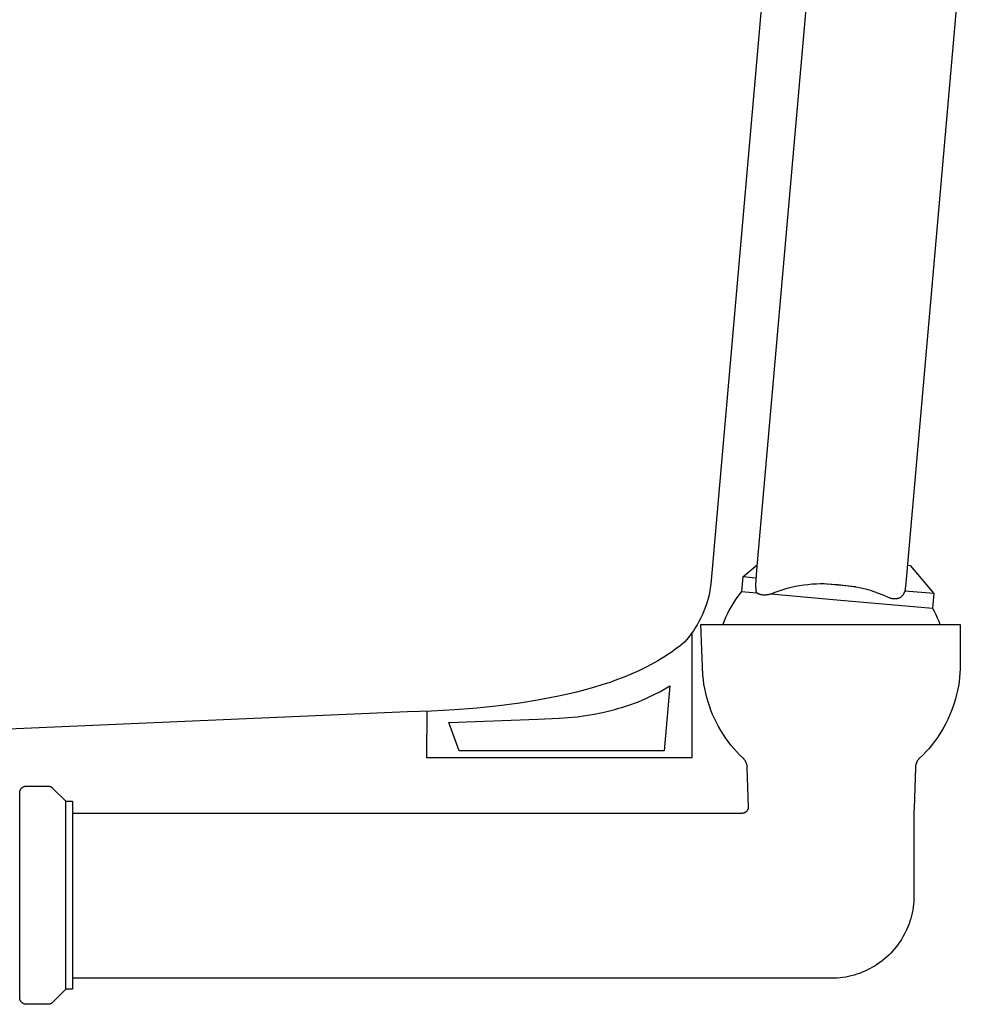
# Model space of a CAD drawing. Units: millimetres. Extents: x -1063 to 1078, y -823 to 793.
# Drawn here: x 886 to 1030, y 233 to 381 of the extents above; entities that cross this region are included whole.
import ezdxf

# ---------------------------------------------------------------- set-up
doc = ezdxf.new("R2010")
doc.units = ezdxf.units.MM
doc.header["$MEASUREMENT"] = 0
doc.layers.add('Make2D$visible$lines', color=7, linetype='Continuous', true_color=0x000000)

msp = doc.modelspace()

# ---------------------------------------------------------------- linework, layer by layer
at = {"layer": 'Make2D$visible$lines', "color": 7, "true_color": 0xffffff}
for p, q in [((1005.29, 459), (991.49, 301.28)), ((1006.92, 400.61), (997.96, 298.18)), ((1020.57, 296.21), (1029.53, 398.63)), ((991.49, 301.24), (991.08, 296.61)), ((991.49, 301.28), (991.49, 301.24)), ((995.86, 297.18), (998.03, 298.99)), ((997.96, 298.18), (997.76, 295.91)), ((1020.81, 298.93), (1021.19, 298.9)), ((1021.19, 298.9), (1024.75, 294.65)), ((991.08, 296.61), (991.03, 296.07)), ((995.86, 297.18), (995.67, 294.98)), ((997.85, 297), (995.86, 297.18)), ((990.86, 294.99), (990.75, 294.46)), ((990.95, 295.53), (990.86, 294.99)), ((991.03, 296.07), (990.95, 295.53)), ((995.67, 294.98), (995.31, 294.52)), ((995.67, 294.98), (997.97, 294.78)), ((997.76, 295.91), (997.83, 295.08)), ((997.83, 295.08), (997.84, 295.05)), ((997.84, 295.05), (997.85, 295.01)), ((997.85, 295.01), (997.86, 294.98)), ((997.86, 294.98), (997.88, 294.94)), ((997.88, 294.94), (997.9, 294.91)), ((997.9, 294.91), (997.91, 294.88)), ((997.91, 294.88), (997.93, 294.85)), ((1000.16, 294.63), (1000.75, 294.87)), ((1000.75, 294.87), (1001.35, 295.08)), ((1001.35, 295.08), (1001.96, 295.28)), ((1001.96, 295.28), (1002.58, 295.46)), ((1002.58, 295.46), (1003.2, 295.62)), ((1003.2, 295.62), (1003.82, 295.75)), ((1003.82, 295.75), (1004.45, 295.87)), ((1004.45, 295.87), (1005.08, 295.97)), ((1005.08, 295.97), (1005.72, 296.04)), ((1005.72, 296.04), (1006.35, 296.1)), ((1006.35, 296.1), (1006.99, 296.14)), ((1006.99, 296.14), (1007.63, 296.15)), ((1010.31, 295.92), (1007.63, 296.15)), ((1007.63, 296.15), (1010.31, 296.01)), ((1010.31, 296.01), (1012.98, 295.68)), ((1012.98, 295.68), (1010.31, 295.92)), ((1012.98, 295.68), (1013.7, 295.53)), ((1013.7, 295.53), (1014.42, 295.35)), ((1014.42, 295.35), (1015.12, 295.15)), ((1015.12, 295.15), (1015.83, 294.93)), ((1015.83, 294.93), (1016.52, 294.68)), ((1020.26, 294.69), (1020.4, 295.03)), ((1020.4, 295.03), (1020.42, 295.06)), ((1024.75, 294.65), (1020.4, 295.03)), ((1020.42, 295.06), (1020.43, 295.08)), ((1020.43, 295.08), (1020.44, 295.11)), ((1020.44, 295.11), (1020.45, 295.14)), ((1020.45, 295.14), (1020.46, 295.16)), ((1020.46, 295.16), (1020.47, 295.19)), ((1020.47, 295.22), (1020.48, 295.25)), ((1020.47, 295.19), (1020.47, 295.22)), ((1020.48, 295.25), (1020.49, 295.27)), ((1020.49, 295.33), (1020.5, 295.36)), ((1020.49, 295.3), (1020.49, 295.33)), ((1020.49, 295.27), (1020.49, 295.3)), ((1020.5, 295.36), (1020.57, 296.21)), ((990.47, 293.41), (990.31, 292.9)), ((990.62, 293.93), (990.47, 293.41)), ((990.75, 294.46), (990.62, 293.93)), ((994.64, 293.58), (994.33, 293.09)), ((994.97, 294.06), (994.64, 293.58)), ((995.31, 294.52), (994.97, 294.06)), ((997.93, 294.85), (997.95, 294.81)), ((997.95, 294.81), (997.97, 294.78)), ((997.97, 294.78), (998.01, 294.76)), ((998.01, 294.76), (998.04, 294.73)), ((998.04, 294.73), (998.07, 294.71)), ((998.07, 294.71), (998.11, 294.69)), ((998.11, 294.69), (998.15, 294.67)), ((998.15, 294.67), (998.18, 294.65)), ((998.18, 294.65), (998.22, 294.63)), ((998.22, 294.63), (998.26, 294.61)), ((998.26, 294.61), (998.3, 294.6)), ((998.3, 294.6), (998.34, 294.59)), ((998.34, 294.59), (998.38, 294.57)), ((998.38, 294.57), (998.48, 294.55)), ((998.48, 294.55), (998.59, 294.53)), ((998.59, 294.53), (998.69, 294.51)), ((998.69, 294.51), (998.8, 294.49)), ((998.8, 294.49), (998.91, 294.48)), ((998.91, 294.48), (999.02, 294.48)), ((999.02, 294.48), (999.12, 294.47)), ((999.12, 294.47), (999.23, 294.47)), ((999.23, 294.47), (999.34, 294.48)), ((999.34, 294.48), (999.45, 294.48)), ((999.45, 294.48), (999.55, 294.49)), ((999.55, 294.49), (999.66, 294.51)), ((999.66, 294.51), (999.77, 294.53)), ((999.77, 294.53), (999.87, 294.55)), ((999.87, 294.55), (999.98, 294.57)), ((999.98, 294.57), (1000.08, 294.6)), ((1000.08, 294.6), (1000.16, 294.63)), ((1000.08, 294.6), (1010.11, 293.72)), ((1010.11, 293.72), (1024.56, 292.45)), ((1016.52, 294.68), (1017.2, 294.41)), ((1017.2, 294.41), (1017.88, 294.12)), ((1017.88, 294.12), (1017.94, 294.08)), ((1017.94, 294.08), (1018, 294.05)), ((1018, 294.05), (1018.06, 294.03)), ((1018.06, 294.03), (1018.13, 294)), ((1018.13, 294), (1018.19, 293.98)), ((1018.19, 293.98), (1018.25, 293.96)), ((1018.25, 293.96), (1018.32, 293.94)), ((1018.32, 293.94), (1018.39, 293.93)), ((1018.39, 293.93), (1018.45, 293.91)), ((1018.45, 293.91), (1018.52, 293.9)), ((1018.52, 293.9), (1018.59, 293.89)), ((1018.59, 293.89), (1018.65, 293.88)), ((1018.65, 293.88), (1018.72, 293.88)), ((1018.72, 293.88), (1018.79, 293.88)), ((1018.79, 293.88), (1018.86, 293.88)), ((1018.86, 293.88), (1018.93, 293.88)), ((1018.93, 293.88), (1018.99, 293.88)), ((1018.99, 293.88), (1019.06, 293.89)), ((1019.06, 293.89), (1019.13, 293.9)), ((1019.13, 293.9), (1019.19, 293.91)), ((1019.19, 293.91), (1019.26, 293.92)), ((1019.26, 293.92), (1019.33, 293.94)), ((1019.33, 293.94), (1019.39, 293.96)), ((1019.39, 293.96), (1019.46, 293.98)), ((1019.46, 293.98), (1019.52, 294)), ((1019.52, 294), (1019.58, 294.03)), ((1019.58, 294.03), (1019.65, 294.05)), ((1019.65, 294.05), (1019.72, 294.09)), ((1019.72, 294.09), (1019.76, 294.12)), ((1019.76, 294.12), (1019.8, 294.15)), ((1019.8, 294.15), (1019.84, 294.18)), ((1019.84, 294.18), (1019.88, 294.21)), ((1019.88, 294.21), (1019.92, 294.25)), ((1019.92, 294.25), (1019.96, 294.28)), ((1019.96, 294.28), (1019.99, 294.32)), ((1019.99, 294.32), (1020.03, 294.35)), ((1020.03, 294.35), (1020.06, 294.39)), ((1020.06, 294.39), (1020.1, 294.43)), ((1020.1, 294.43), (1020.13, 294.47)), ((1020.13, 294.47), (1020.16, 294.51)), ((1020.16, 294.51), (1020.18, 294.55)), ((1020.18, 294.55), (1020.21, 294.6)), ((1020.21, 294.6), (1020.24, 294.64)), ((1020.24, 294.64), (1020.26, 294.69)), ((1024.75, 294.65), (1024.56, 292.45)), ((990.13, 292.38), (989.93, 291.88)), ((990.31, 292.9), (990.13, 292.38)), ((993.76, 292.08), (993.5, 291.56)), ((994.04, 292.59), (993.76, 292.08)), ((994.33, 293.09), (994.04, 292.59)), ((1024.56, 292.45), (1024.82, 291.97)), ((1024.82, 291.97), (1025.06, 291.48)), ((989.23, 290.41), (988.96, 289.94)), ((989.48, 290.89), (989.23, 290.41)), ((989.71, 291.38), (989.48, 290.89)), ((989.93, 291.88), (989.71, 291.38)), ((993.03, 290.5), (992.82, 289.96)), ((993.25, 291.03), (993.03, 290.5)), ((993.5, 291.56), (993.25, 291.03)), ((1025.06, 291.48), (1025.29, 290.98)), ((1025.29, 290.98), (1025.5, 290.47)), ((1025.5, 290.47), (1025.7, 289.96)), ((988.38, 289.02), (988.07, 288.57)), ((988.68, 289.47), (988.38, 289.02)), ((988.96, 289.94), (988.68, 289.47)), ((989.83, 282.29), (989.5, 289.96)), ((989.5, 289.96), (990.5, 289.96)), ((990.5, 289.96), (1028.76, 289.96)), ((1028.76, 289.96), (1028.76, 283.96)), ((987.4, 287.72), (987.05, 287.31)), ((987.74, 288.14), (987.4, 287.72)), ((988.07, 288.57), (987.74, 288.14)), ((988.21, 269.84), (988.21, 288.76)), ((985.55, 286.13), (985.15, 285.85)), ((985.94, 286.42), (985.55, 286.13)), ((986.32, 286.71), (985.94, 286.42)), ((986.69, 287.01), (986.32, 286.71)), ((987.05, 287.31), (986.69, 287.01)), ((983.01, 284.48), (982.09, 283.97)), ((983.9, 285.02), (983.01, 284.48)), ((984.75, 285.57), (983.9, 285.02)), ((985.15, 285.85), (984.75, 285.57)), ((980.12, 282.98), (979.08, 282.52)), ((981.12, 283.47), (980.12, 282.98)), ((982.09, 283.97), (981.12, 283.47)), ((1028.75, 283.29), (1028.71, 282.63)), ((1028.76, 283.96), (1028.75, 283.29)), ((976.88, 281.64), (975.72, 281.22)), ((978, 282.07), (976.88, 281.64)), ((979.08, 282.52), (978, 282.07)), ((989.9, 281.61), (989.83, 282.29)), ((989.99, 280.94), (989.9, 281.61)), ((1028.66, 281.97), (1028.58, 281.31)), ((1028.71, 282.63), (1028.66, 281.97)), ((972.02, 280.09), (970.71, 279.75)), ((973.29, 280.45), (972.02, 280.09)), ((974.52, 280.83), (973.29, 280.45)), ((975.72, 281.22), (974.52, 280.83)), ((983.29, 279.8), (983.81, 280.09)), ((983.81, 280.09), (984.32, 280.38)), ((984.82, 280.69), (983.96, 270.88)), ((984.32, 280.38), (984.82, 280.69)), ((990.11, 280.27), (989.99, 280.94)), ((990.25, 279.61), (990.11, 280.27)), ((1028.36, 280), (1028.21, 279.36)), ((1028.48, 280.66), (1028.36, 280)), ((1028.58, 281.31), (1028.48, 280.66)), ((965.12, 278.56), (962.11, 278.07)), ((967.99, 279.12), (965.12, 278.56)), ((969.37, 279.42), (967.99, 279.12)), ((970.71, 279.75), (969.37, 279.42)), ((980.06, 278.3), (980.64, 278.53)), ((980.64, 278.53), (981.18, 278.77)), ((981.18, 278.77), (981.72, 279.01)), ((981.72, 279.01), (982.25, 279.26)), ((982.25, 279.26), (982.77, 279.53)), ((982.77, 279.53), (983.29, 279.8)), ((990.41, 278.95), (990.25, 279.61)), ((990.6, 278.3), (990.41, 278.95)), ((1028.04, 278.72), (1027.85, 278.08)), ((1028.21, 279.36), (1028.04, 278.72)), ((952.28, 277.06), (948.76, 276.88)), ((955.69, 277.33), (952.28, 277.06)), ((958.97, 277.66), (955.69, 277.33)), ((962.11, 278.07), (958.97, 277.66)), ((975.91, 276.97), (976.52, 277.13)), ((976.52, 277.13), (977.12, 277.3)), ((977.12, 277.3), (977.71, 277.47)), ((977.71, 277.47), (978.31, 277.66)), ((978.31, 277.66), (978.9, 277.87)), ((978.9, 277.87), (979.48, 278.08)), ((979.48, 278.08), (980.06, 278.3)), ((990.81, 277.65), (990.6, 278.3)), ((991.04, 277.01), (990.81, 277.65)), ((991.29, 276.38), (991.04, 277.01)), ((1027.64, 277.45), (1027.41, 276.83)), ((1027.85, 278.08), (1027.64, 277.45)), ((945.11, 276.76), (883.6, 274.08)), ((948.76, 276.88), (945.11, 276.76)), ((948.03, 276.85), (948, 269.84)), ((951.38, 275.15), (964.87, 275.63)), ((964.87, 275.63), (968.06, 275.79)), ((968.06, 275.79), (969.42, 275.89)), ((969.42, 275.89), (970.78, 276.03)), ((970.78, 276.03), (972.07, 276.21)), ((972.07, 276.21), (973.36, 276.42)), ((973.36, 276.42), (974.64, 276.67)), ((974.64, 276.67), (975.28, 276.82)), ((975.28, 276.82), (975.91, 276.97)), ((991.57, 275.76), (991.29, 276.38)), ((991.86, 275.15), (991.57, 275.76)), ((1026.88, 275.61), (1026.59, 275.02)), ((1027.16, 276.22), (1026.88, 275.61)), ((1027.41, 276.83), (1027.16, 276.22)), ((952.94, 270.88), (951.38, 275.15)), ((992.18, 274.55), (991.86, 275.15)), ((992.52, 273.96), (992.18, 274.55)), ((1026.28, 274.43), (1025.94, 273.86)), ((1026.59, 275.02), (1026.28, 274.43)), ((992.87, 273.39), (992.52, 273.96)), ((993.25, 272.82), (992.87, 273.39)), ((993.65, 272.27), (993.25, 272.82)), ((1025.22, 272.75), (1024.83, 272.21)), ((1025.59, 273.3), (1025.22, 272.75)), ((1025.94, 273.86), (1025.59, 273.3)), ((994.06, 271.74), (993.65, 272.27)), ((994.5, 271.22), (994.06, 271.74)), ((994.95, 270.71), (994.5, 271.22)), ((1023.99, 271.18), (1023.55, 270.69)), ((1024.42, 271.69), (1023.99, 271.18)), ((1024.83, 272.21), (1024.42, 271.69)), ((948, 269.84), (988.21, 269.84)), ((983.96, 270.88), (952.94, 270.88)), ((995.42, 270.22), (994.95, 270.71)), ((995.91, 269.75), (995.42, 270.22)), ((995.96, 269.7), (995.91, 269.75)), ((996, 269.65), (995.96, 269.7)), ((996.05, 269.6), (996, 269.65)), ((996.09, 269.55), (996.05, 269.6)), ((1022.47, 269.6), (1022.43, 269.55)), ((1022.52, 269.65), (1022.47, 269.6)), ((1022.56, 269.7), (1022.52, 269.65)), ((1022.61, 269.75), (1022.56, 269.7)), ((1023.09, 270.21), (1022.61, 269.75)), ((1023.55, 270.69), (1023.09, 270.21)), ((996.13, 269.49), (996.09, 269.55)), ((996.17, 269.44), (996.13, 269.49)), ((996.21, 269.38), (996.17, 269.44)), ((996.25, 269.32), (996.21, 269.38)), ((996.28, 269.27), (996.25, 269.32)), ((996.31, 269.21), (996.28, 269.27)), ((996.34, 269.15), (996.31, 269.21)), ((996.37, 269.08), (996.34, 269.15)), ((996.4, 269.02), (996.37, 269.08)), ((996.42, 268.96), (996.4, 269.02)), ((996.44, 268.89), (996.42, 268.96)), ((996.46, 268.83), (996.44, 268.89)), ((996.48, 268.76), (996.46, 268.83)), ((996.5, 268.7), (996.48, 268.76)), ((996.51, 268.63), (996.5, 268.7)), ((996.52, 268.56), (996.51, 268.63)), ((996.53, 268.49), (996.52, 268.56)), ((996.53, 268.43), (996.53, 268.49)), ((996.54, 268.36), (996.53, 268.43)), ((996.75, 262.3), (996.54, 268.36)), ((1021.98, 268.36), (1021.77, 262.13)), ((1021.99, 268.43), (1021.98, 268.36)), ((1022, 268.56), (1021.99, 268.49)), ((1021.99, 268.49), (1021.99, 268.43)), ((1022.01, 268.63), (1022, 268.56)), ((1022.02, 268.7), (1022.01, 268.63)), ((1022.04, 268.76), (1022.02, 268.7)), ((1022.06, 268.83), (1022.04, 268.76)), ((1022.08, 268.89), (1022.06, 268.83)), ((1022.1, 268.96), (1022.08, 268.89)), ((1022.12, 269.02), (1022.1, 268.96)), ((1022.15, 269.08), (1022.12, 269.02)), ((1022.18, 269.15), (1022.15, 269.08)), ((1022.21, 269.21), (1022.18, 269.15)), ((1022.24, 269.27), (1022.21, 269.21)), ((1022.27, 269.32), (1022.24, 269.27)), ((1022.31, 269.38), (1022.27, 269.32)), ((1022.35, 269.44), (1022.31, 269.38)), ((1022.39, 269.49), (1022.35, 269.44)), ((1022.43, 269.55), (1022.39, 269.49)), ((886.62, 265.08), (886.63, 265.1)), ((886.63, 265.1), (886.65, 265.13)), ((886.65, 265.13), (886.68, 265.16)), ((886.68, 265.16), (886.7, 265.18)), ((886.7, 265.18), (886.72, 265.21)), ((886.72, 265.21), (886.74, 265.23)), ((886.74, 265.23), (886.77, 265.26)), ((886.77, 265.26), (886.79, 265.28)), ((886.79, 265.28), (886.82, 265.3)), ((886.82, 265.3), (886.85, 265.32)), ((886.85, 265.32), (886.87, 265.34)), ((886.87, 265.34), (886.9, 265.36)), ((886.9, 265.36), (886.93, 265.38)), ((886.93, 265.38), (886.96, 265.4)), ((886.96, 265.4), (886.99, 265.41)), ((886.99, 265.41), (887.02, 265.43)), ((887.02, 265.43), (887.05, 265.44)), ((887.05, 265.44), (887.08, 265.46)), ((887.08, 265.46), (887.12, 265.47)), ((887.12, 265.47), (887.15, 265.48)), ((887.15, 265.48), (887.18, 265.49)), ((887.18, 265.49), (887.21, 265.5)), ((887.21, 265.5), (887.25, 265.51)), ((887.25, 265.51), (887.28, 265.51)), ((887.28, 265.51), (887.32, 265.52)), ((887.32, 265.52), (887.35, 265.52)), ((887.35, 265.52), (887.38, 265.52)), ((887.38, 265.52), (887.42, 265.53)), ((887.42, 265.53), (887.45, 265.53)), ((887.45, 265.53), (890.74, 265.53)), ((890.74, 265.53), (890.77, 265.53)), ((890.77, 265.53), (890.81, 265.52)), ((890.81, 265.52), (890.84, 265.52)), ((890.84, 265.52), (890.87, 265.52)), ((890.87, 265.52), (890.91, 265.51)), ((890.91, 265.51), (890.94, 265.51)), ((890.94, 265.51), (890.97, 265.5)), ((890.97, 265.5), (891.01, 265.49)), ((891.01, 265.49), (891.04, 265.48)), ((891.04, 265.48), (891.07, 265.47)), ((891.07, 265.47), (891.1, 265.46)), ((891.1, 265.46), (891.14, 265.44)), ((891.14, 265.44), (891.17, 265.43)), ((891.17, 265.43), (891.2, 265.41)), ((891.2, 265.41), (891.23, 265.4)), ((891.23, 265.4), (891.26, 265.38)), ((891.26, 265.38), (891.29, 265.36)), ((891.29, 265.36), (891.31, 265.34)), ((891.31, 265.34), (891.34, 265.32)), ((891.34, 265.32), (891.37, 265.3)), ((891.37, 265.3), (891.39, 265.28)), ((891.39, 265.28), (891.42, 265.26)), ((891.42, 265.26), (891.44, 265.23)), ((891.44, 265.23), (893.45, 263.23)), ((886.45, 264.6), (886.46, 264.63)), ((886.45, 264.56), (886.45, 264.6)), ((886.45, 264.53), (886.45, 264.56)), ((886.45, 249.03), (886.45, 264.53)), ((886.46, 264.66), (886.47, 264.7)), ((886.46, 264.63), (886.46, 264.66)), ((886.47, 264.73), (886.48, 264.76)), ((886.47, 264.7), (886.47, 264.73)), ((886.48, 264.76), (886.49, 264.8)), ((886.49, 264.8), (886.5, 264.83)), ((886.5, 264.83), (886.51, 264.86)), ((886.51, 264.86), (886.52, 264.89)), ((886.52, 264.89), (886.53, 264.93)), ((886.53, 264.93), (886.55, 264.96)), ((886.55, 264.96), (886.56, 264.99)), ((886.56, 264.99), (886.58, 265.02)), ((886.58, 265.02), (886.6, 265.05)), ((886.6, 265.05), (886.62, 265.08)), ((893.45, 263.23), (894.45, 263.23)), ((893.45, 234.83), (893.45, 263.22)), ((894.45, 263.23), (894.45, 234.83)), ((996.68, 262.07), (996.69, 262.1)), ((996.69, 262.1), (996.71, 262.14)), ((996.71, 262.14), (996.72, 262.17)), ((996.72, 262.17), (996.73, 262.2)), ((996.73, 262.24), (996.74, 262.27)), ((996.73, 262.2), (996.73, 262.24)), ((996.74, 262.27), (996.75, 262.3)), ((1021.77, 262.13), (1021.76, 261.78)), ((894.45, 261.46), (995.76, 261.46)), ((995.76, 261.46), (995.8, 261.46)), ((995.8, 261.46), (995.83, 261.46)), ((995.83, 261.46), (995.86, 261.46)), ((995.86, 261.46), (995.9, 261.47)), ((995.9, 261.47), (995.93, 261.47)), ((995.93, 261.47), (995.97, 261.48)), ((995.97, 261.48), (996, 261.49)), ((996, 261.49), (996.03, 261.5)), ((996.03, 261.5), (996.07, 261.51)), ((996.07, 261.51), (996.1, 261.52)), ((996.1, 261.52), (996.13, 261.53)), ((996.13, 261.53), (996.16, 261.54)), ((996.16, 261.54), (996.19, 261.56)), ((996.19, 261.56), (996.22, 261.57)), ((996.22, 261.57), (996.25, 261.59)), ((996.25, 261.59), (996.28, 261.61)), ((996.28, 261.61), (996.31, 261.63)), ((996.31, 261.63), (996.34, 261.65)), ((996.34, 261.65), (996.37, 261.67)), ((996.37, 261.67), (996.4, 261.69)), ((996.4, 261.69), (996.42, 261.71)), ((996.42, 261.71), (996.45, 261.73)), ((996.45, 261.73), (996.47, 261.76)), ((996.47, 261.76), (996.5, 261.78)), ((996.5, 261.78), (996.52, 261.81)), ((996.52, 261.81), (996.54, 261.84)), ((996.54, 261.84), (996.56, 261.86)), ((996.56, 261.86), (996.58, 261.89)), ((996.58, 261.89), (996.6, 261.92)), ((996.6, 261.92), (996.62, 261.95)), ((996.62, 261.95), (996.64, 261.98)), ((996.64, 261.98), (996.65, 262.01)), ((996.65, 262.01), (996.67, 262.04)), ((996.67, 262.04), (996.68, 262.07)), ((1021.76, 261.78), (1021.76, 248.96)), ((886.45, 233.53), (886.45, 249.03)), ((1021.76, 248.96), (1021.75, 248.52)), ((1021.64, 247.22), (1021.57, 246.79)), ((1021.69, 247.65), (1021.64, 247.22)), ((1021.73, 248.09), (1021.69, 247.65)), ((1021.75, 248.52), (1021.73, 248.09)), ((1021.39, 245.93), (1021.28, 245.51)), ((1021.49, 246.36), (1021.39, 245.93)), ((1021.57, 246.79), (1021.49, 246.36)), ((1020.85, 244.27), (1020.68, 243.87)), ((1021.01, 244.68), (1020.85, 244.27)), ((1021.15, 245.09), (1021.01, 244.68)), ((1021.28, 245.51), (1021.15, 245.09)), ((1020.3, 243.09), (1020.08, 242.71)), ((1020.49, 243.48), (1020.3, 243.09)), ((1020.68, 243.87), (1020.49, 243.48)), ((1019.11, 241.26), (1018.84, 240.92)), ((1019.37, 241.61), (1019.11, 241.26)), ((1019.62, 241.97), (1019.37, 241.61)), ((1019.86, 242.33), (1019.62, 241.97)), ((1020.08, 242.71), (1019.86, 242.33)), ((1017.94, 239.97), (1017.62, 239.67)), ((1018.25, 240.27), (1017.94, 239.97)), ((1018.55, 240.59), (1018.25, 240.27)), ((1018.84, 240.92), (1018.55, 240.59)), ((1015.88, 238.36), (1015.51, 238.13)), ((1016.25, 238.59), (1015.88, 238.36)), ((1016.61, 238.84), (1016.25, 238.59)), ((1016.96, 239.11), (1016.61, 238.84)), ((1017.29, 239.38), (1016.96, 239.11)), ((1017.62, 239.67), (1017.29, 239.38)), ((1012.28, 236.83), (1011.86, 236.73)), ((1012.71, 236.94), (1012.28, 236.83)), ((1013.12, 237.07), (1012.71, 236.94)), ((1013.54, 237.21), (1013.12, 237.07)), ((1013.94, 237.37), (1013.54, 237.21)), ((1014.34, 237.54), (1013.94, 237.37)), ((1014.74, 237.72), (1014.34, 237.54)), ((1015.13, 237.92), (1014.74, 237.72)), ((1015.51, 238.13), (1015.13, 237.92)), ((1009.26, 236.46), (894.45, 236.46)), ((1009.7, 236.46), (1009.26, 236.46)), ((1010.13, 236.49), (1009.7, 236.46)), ((1010.57, 236.53), (1010.13, 236.49)), ((1011, 236.58), (1010.57, 236.53)), ((1011.43, 236.65), (1011, 236.58)), ((1011.86, 236.73), (1011.43, 236.65)), ((893.45, 234.83), (891.44, 232.82)), ((894.45, 234.83), (893.45, 234.83)), ((886.45, 233.49), (886.45, 233.53)), ((886.45, 233.46), (886.45, 233.49)), ((886.46, 233.42), (886.45, 233.46)), ((886.46, 233.39), (886.46, 233.42)), ((886.47, 233.35), (886.46, 233.39)), ((886.47, 233.32), (886.47, 233.35)), ((886.48, 233.29), (886.47, 233.32)), ((886.49, 233.25), (886.48, 233.29)), ((886.5, 233.22), (886.49, 233.25)), ((886.51, 233.19), (886.5, 233.22)), ((886.52, 233.15), (886.51, 233.19)), ((886.54, 233.12), (886.52, 233.15)), ((886.55, 233.09), (886.54, 233.12)), ((886.57, 233.06), (886.55, 233.09)), ((886.59, 233.03), (886.57, 233.06)), ((886.6, 233), (886.59, 233.03)), ((886.62, 232.97), (886.6, 233)), ((886.64, 232.94), (886.62, 232.97)), ((886.66, 232.91), (886.64, 232.94)), ((886.69, 232.88), (886.66, 232.91)), ((886.71, 232.86), (886.69, 232.88)), ((886.73, 232.83), (886.71, 232.86)), ((886.76, 232.81), (886.73, 232.83)), ((886.78, 232.78), (886.76, 232.81)), ((886.81, 232.76), (886.78, 232.78)), ((886.84, 232.74), (886.81, 232.76)), ((886.86, 232.72), (886.84, 232.74)), ((886.89, 232.7), (886.86, 232.72)), ((886.92, 232.68), (886.89, 232.7)), ((886.95, 232.66), (886.92, 232.68)), ((886.98, 232.64), (886.95, 232.66)), ((887.01, 232.63), (886.98, 232.64)), ((887.04, 232.61), (887.01, 232.63)), ((887.08, 232.6), (887.04, 232.61)), ((887.11, 232.59), (887.08, 232.6)), ((887.14, 232.58), (887.11, 232.59)), ((887.18, 232.57), (887.14, 232.58)), ((887.21, 232.56), (887.18, 232.57)), ((887.24, 232.55), (887.21, 232.56)), ((887.28, 232.54), (887.24, 232.55)), ((887.31, 232.54), (887.28, 232.54)), ((887.35, 232.53), (887.31, 232.54)), ((887.38, 232.53), (887.35, 232.53)), ((887.42, 232.53), (887.38, 232.53)), ((887.45, 232.53), (887.42, 232.53)), ((890.74, 232.53), (887.45, 232.53)), ((890.77, 232.53), (890.74, 232.53)), ((890.81, 232.53), (890.77, 232.53)), ((890.84, 232.53), (890.81, 232.53)), ((890.87, 232.54), (890.84, 232.53)), ((890.91, 232.54), (890.87, 232.54)), ((890.94, 232.55), (890.91, 232.54)), ((890.97, 232.56), (890.94, 232.55)), ((891.01, 232.56), (890.97, 232.56)), ((891.04, 232.57), (891.01, 232.56)), ((891.07, 232.58), (891.04, 232.57)), ((891.1, 232.6), (891.07, 232.58)), ((891.14, 232.61), (891.1, 232.6)), ((891.17, 232.62), (891.14, 232.61)), ((891.2, 232.64), (891.17, 232.62)), ((891.23, 232.66), (891.2, 232.64)), ((891.26, 232.67), (891.23, 232.66)), ((891.29, 232.69), (891.26, 232.67)), ((891.31, 232.71), (891.29, 232.69)), ((891.34, 232.73), (891.31, 232.71)), ((891.37, 232.75), (891.34, 232.73)), ((891.39, 232.77), (891.37, 232.75)), ((891.42, 232.8), (891.39, 232.77)), ((891.44, 232.82), (891.42, 232.8))]:
    msp.add_line(p, q, dxfattribs=at)

doc.saveas('drawing.dxf')
